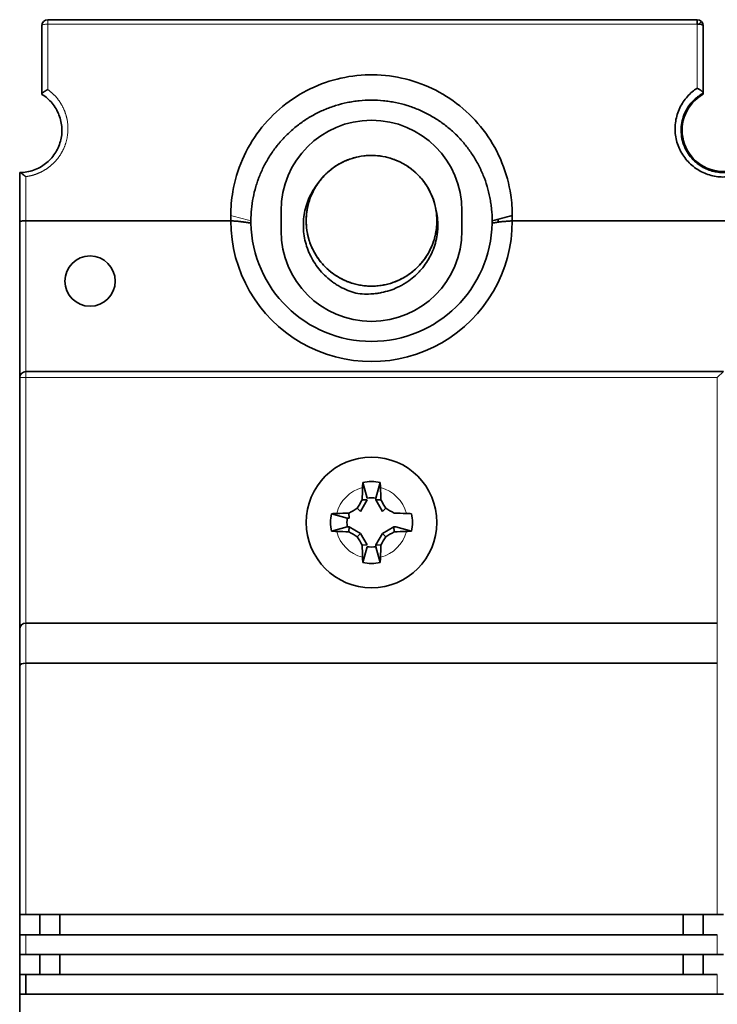
# Model space of a CAD drawing. Units: millimetres. Extents: x 65 to 810, y 59 to 572.
# Drawn here: x 249 to 283, y 338 to 387 of the extents above; entities that cross this region are included whole.
import ezdxf

# ---------------------------------------------------------------- set-up
doc = ezdxf.new("R2010")
doc.units = ezdxf.units.MM
doc.layers.add('1', color=7, linetype='Continuous', true_color=0xffffff)

msp = doc.modelspace()

# ---------------------------------------------------------------- linework, layer by layer
at = {"layer": '1', "color": 18, "linetype": 'Continuous', "lineweight": 35}
for p, q in [((282.46, 387.372), (250.16, 387.372)), ((282.46, 387.149), (282.46, 387.372)), ((282.535, 387.147), (282.672, 387.284)), ((249.86, 387.072), (249.86, 383.669)), ((249.86, 383.669), (249.86, 383.66)), ((282.76, 383.724), (282.76, 383.718)), ((282.76, 383.718), (282.76, 383.719)), ((282.76, 383.718), (282.76, 383.661)), ((248.76, 379.772), (248.76, 377.332)), ((261.76, 377.872), (261.76, 376.872)), ((261.76, 377.872), (261.76, 376.872)), ((270.76, 376.872), (270.76, 377.872)), ((270.76, 376.872), (270.76, 377.872)), ((248.76, 377.332), (248.76, 369.571)), ((259.263, 377.372), (249.06, 377.372)), ((272.26, 377.372), (272.26, 377.373)), ((272.56, 377.372), (272.56, 377.449)), ((294.264, 377.372), (273.256, 377.372)), ((249.06, 369.872), (283.76, 369.872)), ((249.06, 369.872), (283.76, 369.872)), ((283.76, 369.872), (283.46, 369.572)), ((283.76, 369.872), (283.46, 369.572)), ((248.76, 357.072), (248.76, 369.572)), ((248.76, 357.072), (248.76, 369.572)), ((265.826, 364.361), (266.042, 363.576)), ((265.826, 364.361), (266.042, 363.576)), ((266.477, 363.576), (266.694, 364.361)), ((266.694, 364.361), (266.477, 363.576)), ((265.713, 362.919), (266.042, 363.489)), ((266.042, 363.489), (265.796, 363.495)), ((266.477, 363.576), (266.477, 363.489)), ((266.723, 363.495), (266.477, 363.489)), ((266.477, 363.489), (266.723, 363.495)), ((266.477, 363.489), (266.806, 362.919)), ((265.055, 362.589), (264.27, 362.806)), ((264.27, 362.806), (265.055, 362.589)), ((265.142, 362.589), (265.136, 362.835)), ((265.551, 363.08), (265.713, 362.919)), ((266.806, 362.919), (266.968, 363.08)), ((265.055, 362.589), (265.142, 362.589)), ((264.27, 361.938), (265.055, 362.154)), ((265.055, 362.154), (264.27, 361.938)), ((265.142, 362.154), (265.055, 362.154)), ((265.136, 361.908), (265.142, 362.154)), ((265.713, 361.825), (265.142, 362.154)), ((265.713, 361.825), (265.551, 361.663)), ((265.551, 361.663), (265.713, 361.825)), ((266.042, 361.254), (265.713, 361.825)), ((266.042, 361.254), (265.713, 361.825)), ((266.806, 361.825), (266.477, 361.254)), ((267.377, 362.154), (266.806, 361.825)), ((266.968, 361.663), (266.806, 361.825)), ((266.806, 361.825), (266.968, 361.663)), ((267.377, 362.154), (267.383, 361.908)), ((267.464, 362.154), (267.377, 362.154)), ((267.383, 361.908), (267.377, 362.154)), ((268.249, 361.938), (267.464, 362.154)), ((265.796, 361.248), (266.042, 361.254)), ((265.796, 361.248), (266.042, 361.254)), ((266.042, 361.167), (265.826, 360.382)), ((266.042, 361.167), (265.826, 360.382)), ((266.477, 361.254), (266.477, 361.167)), ((266.723, 361.248), (266.477, 361.254)), ((266.694, 360.382), (266.477, 361.167)), ((266.694, 360.382), (266.477, 361.167)), ((248.76, 355.247), (248.76, 357.072)), ((248.76, 355.247), (248.76, 357.072)), ((283.46, 357.372), (249.06, 357.372)), ((283.46, 357.372), (249.06, 357.372)), ((248.76, 342.872), (248.76, 355.247)), ((248.76, 342.872), (248.76, 355.247)), ((283.46, 355.372), (249.06, 355.372)), ((283.46, 355.372), (249.06, 355.372)), ((248.76, 341.872), (248.76, 342.872)), ((248.76, 342.872), (249.06, 342.872)), ((248.76, 341.872), (248.76, 342.872)), ((248.76, 342.872), (249.06, 342.872)), ((249.06, 342.872), (283.46, 342.872)), ((249.06, 342.872), (283.46, 342.872)), ((249.76, 341.872), (249.76, 342.872)), ((249.76, 341.872), (249.76, 342.872)), ((250.76, 341.871), (250.76, 342.871)), ((250.76, 341.871), (250.76, 342.871)), ((281.76, 342.871), (281.76, 341.871)), ((281.76, 342.871), (281.76, 341.871)), ((282.76, 342.872), (282.76, 341.872)), ((283.76, 342.872), (283.46, 342.872)), ((283.76, 342.872), (283.46, 342.872)), ((248.76, 341.872), (249.06, 341.872)), ((248.76, 340.892), (248.76, 341.872)), ((248.76, 341.872), (249.06, 341.872)), ((248.76, 340.892), (248.76, 341.872)), ((283.46, 341.872), (249.06, 341.872)), ((283.46, 341.872), (249.06, 341.872)), ((248.76, 339.892), (248.76, 340.892)), ((248.76, 340.892), (249.06, 340.892)), ((248.76, 339.892), (248.76, 340.892)), ((248.76, 340.892), (249.06, 340.892)), ((249.06, 340.892), (283.46, 340.892)), ((249.06, 340.892), (283.46, 340.892)), ((249.76, 339.892), (249.76, 340.892)), ((249.76, 339.892), (249.76, 340.892)), ((250.76, 339.891), (250.76, 340.891)), ((250.76, 339.891), (250.76, 340.891)), ((281.76, 340.891), (281.76, 339.891)), ((281.76, 340.891), (281.76, 339.891)), ((282.76, 340.892), (282.76, 339.892)), ((283.76, 340.892), (283.46, 340.892)), ((283.76, 340.892), (283.46, 340.892)), ((248.76, 338.912), (248.76, 339.892)), ((248.76, 339.892), (249.06, 339.892)), ((248.76, 338.912), (248.76, 339.892)), ((283.46, 339.892), (249.06, 339.892)), ((249.06, 339.892), (249.06, 338.912)), ((283.46, 339.892), (249.06, 339.892)), ((248.76, 337.912), (248.76, 338.912)), ((248.76, 337.912), (248.76, 338.912)), ((248.76, 338.912), (249.06, 338.912)), ((249.06, 338.912), (283.46, 338.912)), ((249.06, 338.912), (283.46, 338.912)), ((283.76, 338.912), (283.46, 338.912)), ((283.76, 338.912), (283.46, 338.912))]:
    msp.add_line(p, q, dxfattribs=at)
at = {"layer": '1', "color": 8, "linetype": 'Continuous', "lineweight": 18}
for p, q in [((250.16, 387.372), (250.16, 387.149)), ((250.16, 387.149), (250.16, 383.899)), ((282.46, 387.149), (250.16, 387.149)), ((282.46, 383.967), (282.46, 387.149)), ((249.06, 379.568), (249.06, 377.372)), ((249.06, 377.372), (249.06, 369.872)), ((249.06, 369.872), (249.06, 369.572)), ((249.06, 369.872), (249.06, 369.572)), ((249.06, 369.572), (248.76, 369.572)), ((249.06, 369.572), (248.76, 369.572)), ((249.06, 369.572), (283.46, 369.572)), ((249.06, 357.372), (249.06, 369.572)), ((249.06, 369.572), (283.46, 369.572)), ((249.06, 357.372), (249.06, 369.572)), ((283.46, 369.572), (283.46, 357.372)), ((283.46, 369.572), (283.46, 357.372)), ((249.06, 355.372), (249.06, 357.372)), ((249.06, 355.372), (249.06, 357.372)), ((283.46, 357.372), (283.46, 355.372)), ((283.46, 357.372), (283.46, 355.372)), ((249.06, 342.872), (249.06, 355.372)), ((249.06, 342.872), (249.06, 355.372)), ((283.46, 355.372), (283.46, 342.872)), ((283.46, 355.372), (283.46, 342.872)), ((249.06, 340.892), (249.06, 341.872)), ((249.06, 340.892), (249.06, 341.872)), ((283.46, 341.872), (283.46, 340.892)), ((283.46, 341.872), (283.46, 340.892)), ((249.06, 338.912), (249.06, 339.892)), ((283.46, 339.892), (283.46, 338.912)), ((283.46, 339.892), (283.46, 338.912))]:
    msp.add_line(p, q, dxfattribs=at)
at = {"layer": '1', "color": 18, "linetype": 'Continuous', "lineweight": 35}
for centre, radius in [((252.26, 374.372), 1.25), ((266.26, 362.372), 3.25), ((266.26, 362.372), 3.25)]:
    msp.add_circle(centre, radius, dxfattribs=at)
for centre, radius, start, end in [((250.16, 387.072), 0.3, 90, 180), ((282.46, 387.072), 0.3, 0, 90), ((283.76, 381.872), 2.05, 119.1964, 60.8036), ((266.26, 377.872), 4.5, 0, 180), ((266.26, 377.872), 4.5, 0, 180), ((266.26, 377.372), 3.25, 10.2609, 145.2888), ((266.26, 377.372), 3.25, 10.2609, 145.2888), ((248.76, 381.872), 2.1, 270, 271.0319), ((266.26, 377.372), 7, 179.9974, 0.0026), ((266.26, 377.372), 6, 180, 181.0772), ((266.26, 377.372), 6, 181.0768, 358.9231), ((266.26, 377.372), 6, 358.9369, 0), ((266.26, 377.372), 6.3, 359.3813, 0), ((266.26, 376.872), 4.5, 180, 0), ((266.26, 376.872), 4.5, 180, 0), ((249.06, 369.572), 0.3, 90, 180), ((249.06, 369.572), 0.3, 90, 180), ((249.06, 357.072), 0.3, 90, 180), ((249.06, 357.072), 0.3, 90, 180)]:
    msp.add_arc(centre, radius, start, end, dxfattribs=at)
at = {"layer": '1', "color": 8, "linetype": 'Continuous', "lineweight": 18}
for start, end in [(104.419, 165.581), (104.419, 165.581), (14.419, 75.581), (14.419, 75.581), (194.419, 255.581), (194.419, 255.581), (284.419, 345.581), (284.419, 345.581)]:
    msp.add_arc((266.26, 362.372), 1.789, start, end, dxfattribs=at)
msp.add_ellipse((250.16, 387.072), major_axis=(0.3, 0), ratio=0.258819, start_param=1.570796, end_param=3.141593, dxfattribs=at)
at = {"layer": '1', "color": 18, "linetype": 'Continuous', "lineweight": 35}
for centre, major_axis, ratio, start_param, end_param in [((282.46, 387.072), (0.3, 0), 0.258819, 0, 1.570796), ((249.06, 377.332), (-0.3, 0), 0.1316, 4.712345, 6.283185), ((266.111, 363.373), (0, -2.529), 0.122615, 4.311173, 4.419306), ((266.111, 363.373), (0, -2.529), 0.122615, 4.311173, 4.419306), ((266.518, 362.372), (0, -5.994), 0.122647, 4.419178, 4.523793), ((266.518, 362.372), (0, -5.994), 0.122647, 4.419178, 4.523793), ((266.001, 362.372), (0, 5.994), 0.122647, 4.900985, 5.0056), ((266.001, 362.372), (0, 5.994), 0.122647, 4.900985, 5.0056), ((265.981, 362.532), (-2.996, -5.189), 0.107968, 4.588331, 4.669086), ((265.981, 362.532), (-2.996, -5.189), 0.107968, 4.588331, 4.669086), ((266.538, 362.532), (-2.996, 5.189), 0.107968, 4.755691, 4.836447), ((266.538, 362.532), (-2.996, 5.189), 0.107968, 4.755691, 4.836447), ((266.26, 362.113), (-5.994, 0), 0.122647, 4.900985, 5.0056), ((266.26, 362.113), (-5.994, 0), 0.122647, 4.900985, 5.0056), ((266.099, 362.65), (-5.189, -2.996), 0.107968, 4.755691, 4.836447), ((266.099, 362.65), (-5.189, -2.996), 0.107968, 4.755691, 4.836447), ((266.42, 362.65), (-5.189, 2.996), 0.107968, 4.588331, 4.669086), ((266.42, 362.65), (-5.189, 2.996), 0.107968, 4.588331, 4.669086), ((266.26, 362.113), (-5.994, 0), 0.122647, 4.419178, 4.523793), ((266.26, 362.113), (-5.994, 0), 0.122647, 4.419178, 4.523793), ((266.26, 362.63), (5.994, 0), 0.122647, 4.419178, 4.523793), ((266.26, 362.63), (5.994, 0), 0.122647, 4.419178, 4.523793), ((266.099, 362.093), (5.189, -2.996), 0.107968, 4.588331, 4.669086), ((266.099, 362.093), (5.189, -2.996), 0.107968, 4.588331, 4.669086), ((266.42, 362.093), (5.189, 2.996), 0.107968, 4.755691, 4.836447), ((266.42, 362.093), (5.189, 2.996), 0.107968, 4.755691, 4.836447), ((266.26, 362.63), (5.994, 0), 0.122647, 4.900985, 5.0056), ((266.26, 362.63), (5.994, 0), 0.122647, 4.900985, 5.0056), ((265.981, 362.211), (2.996, -5.189), 0.107968, 4.755691, 4.836447), ((265.981, 362.211), (2.996, -5.189), 0.107968, 4.755691, 4.836447), ((266.538, 362.211), (2.996, 5.189), 0.107968, 4.588331, 4.669086), ((266.538, 362.211), (2.996, 5.189), 0.107968, 4.588331, 4.669086), ((266.518, 362.372), (0, -5.994), 0.122647, 4.900985, 5.0056), ((266.518, 362.372), (0, -5.994), 0.122647, 4.900985, 5.0056), ((266.001, 362.372), (0, 5.994), 0.122647, 4.419178, 4.523793), ((266.001, 362.372), (0, 5.994), 0.122647, 4.419178, 4.523793), ((266.111, 361.37), (0, -2.529), 0.122615, 5.005472, 5.113605), ((266.111, 361.37), (0, -2.529), 0.122615, 5.005472, 5.113605), ((249.06, 355.247), (-0.3, 0), 0.414214, 4.712389, 6.283185), ((249.06, 355.247), (-0.3, 0), 0.414214, 4.712389, 6.283185)]:
    msp.add_ellipse(centre, major_axis=major_axis, ratio=ratio, start_param=start_param, end_param=end_param, dxfattribs=at)
for points in [[(282.76, 383.724), (282.76, 384.84), (282.76, 385.956), (282.76, 387.072)], [(282.46, 383.967), (282.282, 383.853), (281.961, 383.584), (281.565, 383.004), (281.356, 382.331), (281.347, 381.621), (281.544, 380.943), (281.922, 380.355), (282.444, 379.904), (283.063, 379.619), (283.733, 379.518), (284.404, 379.605), (285.03, 379.875), (285.561, 380.314), (285.952, 380.893), (286.163, 381.566), (286.172, 382.274), (285.977, 382.953), (285.596, 383.545), (285.255, 383.841), (285.06, 383.967)], [(248.77, 379.772), (248.763, 379.772), (248.76, 379.772), (248.76, 379.772)], [(272.26, 377.371), (272.594, 377.458), (272.927, 377.544), (273.26, 377.63)], [(266.694, 364.361), (266.698, 364.277), (266.702, 364.192), (266.705, 364.104)], [(266.694, 364.361), (266.698, 364.277), (266.702, 364.192), (266.705, 364.104)], [(266.042, 363.576), (266.186, 363.602), (266.334, 363.602), (266.477, 363.576)], [(266.042, 363.576), (266.186, 363.602), (266.334, 363.602), (266.477, 363.576)], [(264.27, 362.806), (264.354, 362.81), (264.44, 362.814), (264.527, 362.817)], [(264.27, 362.806), (264.354, 362.81), (264.44, 362.814), (264.527, 362.817)], [(267.992, 362.817), (268.079, 362.814), (268.165, 362.81), (268.249, 362.806)], [(267.992, 362.817), (268.079, 362.814), (268.165, 362.81), (268.249, 362.806)], [(268.249, 362.806), (268.28, 362.663), (268.296, 362.517), (268.296, 362.372)], [(268.249, 362.806), (268.28, 362.663), (268.296, 362.517), (268.296, 362.372)], [(265.055, 362.154), (265.029, 362.298), (265.029, 362.446), (265.055, 362.589)], [(268.296, 362.372), (268.296, 362.226), (268.28, 362.08), (268.249, 361.938)], [(268.296, 362.372), (268.296, 362.226), (268.28, 362.08), (268.249, 361.938)], [(264.527, 361.926), (264.44, 361.929), (264.354, 361.933), (264.27, 361.938)], [(264.527, 361.926), (264.44, 361.929), (264.354, 361.933), (264.27, 361.938)], [(268.249, 361.938), (268.165, 361.933), (268.079, 361.929), (267.992, 361.926)], [(268.249, 361.938), (268.165, 361.933), (268.079, 361.929), (267.992, 361.926)], [(266.477, 361.167), (266.334, 361.141), (266.186, 361.141), (266.042, 361.167)], [(266.477, 361.167), (266.334, 361.141), (266.186, 361.141), (266.042, 361.167)], [(266.705, 360.639), (266.702, 360.552), (266.698, 360.466), (266.694, 360.382)], [(266.705, 360.639), (266.702, 360.552), (266.698, 360.466), (266.694, 360.382)]]:
    msp.add_open_spline(points, degree=3, dxfattribs=at)
for points, knots in [([(259.258, 377.63), (259.258, 378.024), (259.339, 378.966), (259.772, 380.436), (260.63, 381.904), (261.803, 383.113), (263.192, 383.992), (264.725, 384.524), (266.343, 384.693), (267.957, 384.486), (269.478, 383.917), (270.847, 383.004), (271.992, 381.766), (272.814, 380.276), (273.195, 378.853), (273.261, 377.968), (273.261, 377.63)], [0, 0, 0, 0, 0.055211, 0.130021, 0.204831, 0.279641, 0.354451, 0.429262, 0.504072, 0.578882, 0.653692, 0.728502, 0.803312, 0.878123, 0.952933, 1, 1, 1, 1]), ([(249.86, 383.669), (249.86, 383.67), (249.86, 383.671), (249.86, 383.673), (249.86, 383.676), (249.861, 383.678), (249.862, 383.681), (249.863, 383.683), (249.865, 383.686), (249.866, 383.689), (249.868, 383.692), (249.87, 383.695), (249.873, 383.699), (249.875, 383.702), (249.878, 383.706), (249.881, 383.709), (249.884, 383.713), (249.887, 383.717), (249.891, 383.721), (249.895, 383.725), (249.899, 383.729), (249.904, 383.733), (249.908, 383.737), (249.913, 383.742), (249.918, 383.746), (249.924, 383.751), (249.929, 383.755), (249.935, 383.76), (249.941, 383.765), (249.947, 383.77), (249.958, 383.778), (249.974, 383.79), (249.996, 383.805), (250.022, 383.822), (250.042, 383.835), (250.056, 383.843), (250.063, 383.847), (250.072, 383.852), (250.083, 383.858), (250.095, 383.865), (250.108, 383.873), (250.124, 383.881), (250.141, 383.89), (250.153, 383.896), (250.16, 383.899)], [0, 0, 0, 0, 0.015606, 0.031302, 0.047093, 0.062982, 0.078972, 0.095067, 0.11127, 0.127585, 0.144015, 0.160563, 0.177232, 0.194025, 0.210946, 0.227997, 0.24518, 0.2625, 0.279958, 0.297557, 0.3153, 0.333189, 0.351227, 0.369417, 0.38776, 0.406258, 0.424915, 0.443732, 0.462711, 0.481855, 0.501165, 0.556759, 0.616906, 0.681634, 0.750962, 0.764095, 0.780863, 0.801265, 0.825302, 0.852973, 0.884279, 0.919219, 0.957792, 1, 1, 1, 1]), ([(282.76, 383.727), (282.76, 383.728), (282.76, 383.729), (282.759, 383.731), (282.759, 383.734), (282.758, 383.736), (282.757, 383.739), (282.756, 383.742), (282.754, 383.745), (282.752, 383.748), (282.75, 383.751), (282.748, 383.755), (282.746, 383.758), (282.743, 383.762), (282.74, 383.766), (282.737, 383.77), (282.733, 383.774), (282.728, 383.779), (282.721, 383.787), (282.71, 383.797), (282.698, 383.809), (282.684, 383.821), (282.668, 383.834), (282.654, 383.845), (282.639, 383.856), (282.62, 383.87), (282.587, 383.893), (282.553, 383.914), (282.524, 383.931), (282.507, 383.941), (282.49, 383.951), (282.474, 383.959), (282.464, 383.964), (282.46, 383.967)], [0, 0, 0, 0, 0.016054, 0.032232, 0.048534, 0.064957, 0.081502, 0.098166, 0.114949, 0.131848, 0.14886, 0.165985, 0.183219, 0.20056, 0.218005, 0.235552, 0.253197, 0.270939, 0.310194, 0.351872, 0.395953, 0.442391, 0.49112, 0.542046, 0.561942, 0.61434, 0.698301, 0.811648, 0.854802, 0.895156, 0.932765, 0.96769, 1, 1, 1, 1]), ([(249.86, 383.66), (249.957, 383.6), (250.05, 383.533), (250.222, 383.383), (250.301, 383.302), (250.446, 383.128), (250.511, 383.036), (250.625, 382.842), (250.723, 382.64), (250.788, 382.425), (250.836, 382.207), (250.865, 381.986), (250.86, 381.762), (250.836, 381.541), (250.795, 381.321), (250.72, 381.11), (250.627, 380.905), (250.573, 380.807), (250.449, 380.619), (250.379, 380.53), (250.225, 380.363), (250.141, 380.286), (249.961, 380.146), (249.865, 380.083), (249.664, 379.973), (249.559, 379.926), (249.341, 379.851), (249.229, 379.821), (249.001, 379.782), (248.886, 379.772), (248.77, 379.772)], [0, 0, 0, 0, 0.0625, 0.0625, 0.125, 0.125, 0.1875, 0.1875, 0.25, 0.3125, 0.3125, 0.375, 0.4375, 0.4375, 0.5, 0.5625, 0.5625, 0.625, 0.625, 0.6875, 0.6875, 0.75, 0.75, 0.8125, 0.8125, 0.875, 0.875, 0.9375, 0.9375, 1, 1, 1, 1]), ([(260.26, 377.371), (260.26, 377.565), (260.269, 377.757), (260.306, 378.138), (260.333, 378.327), (260.406, 378.703), (260.451, 378.889), (260.533, 379.166), (260.563, 379.258), (260.611, 379.395), (260.628, 379.441), (260.662, 379.532), (260.679, 379.577), (260.77, 379.802), (260.851, 379.977), (261.03, 380.319), (261.127, 380.485), (261.338, 380.809), (261.452, 380.967), (261.605, 381.159), (261.637, 381.196), (261.7, 381.272), (261.732, 381.309), (261.83, 381.42), (261.897, 381.492), (262.103, 381.703), (262.246, 381.836), (262.546, 382.088), (262.702, 382.207), (262.946, 382.375), (263.029, 382.429), (263.156, 382.507), (263.199, 382.533), (263.286, 382.583), (263.329, 382.608), (263.549, 382.728), (263.728, 382.815), (264.094, 382.971), (264.281, 383.039), (264.661, 383.158), (264.855, 383.208), (265.102, 383.259), (265.151, 383.269), (265.251, 383.286), (265.301, 383.295), (265.451, 383.318), (265.551, 383.33), (265.851, 383.361), (266.051, 383.371), (266.451, 383.372), (266.651, 383.362), (266.951, 383.332), (267.052, 383.32), (267.202, 383.297), (267.252, 383.289), (267.352, 383.272), (267.401, 383.262), (267.648, 383.212), (267.842, 383.163), (268.223, 383.045), (268.41, 382.977), (268.686, 382.86), (268.777, 382.819), (268.912, 382.754), (268.957, 382.731), (269.046, 382.685), (269.091, 382.662), (269.31, 382.542), (269.479, 382.438), (269.805, 382.216), (269.962, 382.097), (270.264, 381.844), (270.409, 381.71), (270.582, 381.534), (270.616, 381.498), (270.683, 381.426), (270.782, 381.316), (270.877, 381.204), (271.06, 380.976), (271.174, 380.819), (271.386, 380.495), (271.485, 380.327), (271.597, 380.112), (271.619, 380.069), (271.663, 379.981), (271.684, 379.937), (271.745, 379.804), (271.784, 379.715), (271.893, 379.447), (271.956, 379.265), (272.065, 378.898), (272.111, 378.712), (272.166, 378.429), (272.183, 378.334), (272.204, 378.191), (272.21, 378.143), (272.222, 378.047), (272.227, 377.999), (272.25, 377.758), (272.26, 377.565), (272.26, 377.371)], [0, 0, 0, 0, 0.03125, 0.03125, 0.0625, 0.0625, 0.09375, 0.09375, 0.109375, 0.109375, 0.117188, 0.117188, 0.125, 0.125, 0.15625, 0.15625, 0.1875, 0.1875, 0.21875, 0.21875, 0.226562, 0.226562, 0.234375, 0.234375, 0.25, 0.25, 0.28125, 0.28125, 0.3125, 0.3125, 0.328125, 0.328125, 0.335938, 0.335938, 0.34375, 0.34375, 0.375, 0.375, 0.40625, 0.40625, 0.4375, 0.4375, 0.445312, 0.445312, 0.453125, 0.453125, 0.46875, 0.46875, 0.5, 0.5, 0.53125, 0.53125, 0.546875, 0.546875, 0.554687, 0.554687, 0.5625, 0.5625, 0.59375, 0.59375, 0.625, 0.625, 0.640625, 0.640625, 0.648437, 0.648437, 0.65625, 0.65625, 0.6875, 0.6875, 0.71875, 0.71875, 0.75, 0.75, 0.757812, 0.757812, 0.765625, 0.78125, 0.78125, 0.8125, 0.8125, 0.84375, 0.84375, 0.851562, 0.851562, 0.859375, 0.859375, 0.875, 0.875, 0.90625, 0.90625, 0.9375, 0.9375, 0.953125, 0.953125, 0.960937, 0.960937, 0.96875, 0.96875, 1, 1, 1, 1]), ([(282.76, 383.718), (282.685, 383.678), (282.609, 383.631), (282.458, 383.522), (282.383, 383.461), (282.236, 383.32), (282.164, 383.242), (282.03, 383.067), (281.967, 382.971), (281.855, 382.763), (281.805, 382.651), (281.727, 382.413), (281.697, 382.287), (281.661, 382.027), (281.655, 381.893), (281.67, 381.623), (281.69, 381.488), (281.757, 381.224), (281.804, 381.095), (281.919, 380.851), (281.988, 380.736), (282.143, 380.524), (282.229, 380.428), (282.412, 380.256), (282.509, 380.18), (282.707, 380.051), (282.808, 379.996), (283.009, 379.907), (283.11, 379.872), (283.257, 379.832), (283.305, 379.821), (283.4, 379.802), (283.447, 379.794), (283.54, 379.783), (283.585, 379.778), (283.652, 379.774), (283.674, 379.773), (283.717, 379.772), (283.738, 379.772), (283.781, 379.772), (283.802, 379.772), (283.846, 379.773), (283.868, 379.774), (283.934, 379.778), (283.979, 379.783), (284.072, 379.794), (284.119, 379.802), (284.214, 379.821), (284.263, 379.832), (284.41, 379.872), (284.51, 379.907), (284.711, 379.996), (284.812, 380.051), (285.01, 380.18), (285.107, 380.256), (285.29, 380.428), (285.376, 380.524), (285.531, 380.736), (285.6, 380.851), (285.715, 381.095), (285.762, 381.224), (285.829, 381.488), (285.849, 381.623), (285.864, 381.893), (285.858, 382.027), (285.822, 382.287), (285.793, 382.413), (285.714, 382.651), (285.665, 382.763), (285.552, 382.971), (285.489, 383.067), (285.355, 383.242), (285.283, 383.32), (285.136, 383.461), (285.061, 383.522), (284.91, 383.631), (284.834, 383.678), (284.76, 383.718)], [0, 0, 0, 0, 0.03125, 0.03125, 0.0625, 0.0625, 0.09375, 0.09375, 0.125, 0.125, 0.15625, 0.15625, 0.1875, 0.1875, 0.21875, 0.21875, 0.25, 0.25, 0.28125, 0.28125, 0.3125, 0.3125, 0.34375, 0.34375, 0.375, 0.375, 0.40625, 0.40625, 0.4375, 0.4375, 0.453125, 0.453125, 0.46875, 0.46875, 0.484375, 0.484375, 0.492188, 0.492188, 0.5, 0.5, 0.507812, 0.507812, 0.515625, 0.515625, 0.53125, 0.53125, 0.546875, 0.546875, 0.5625, 0.5625, 0.59375, 0.59375, 0.625, 0.625, 0.65625, 0.65625, 0.6875, 0.6875, 0.71875, 0.71875, 0.75, 0.75, 0.78125, 0.78125, 0.8125, 0.8125, 0.84375, 0.84375, 0.875, 0.875, 0.90625, 0.90625, 0.9375, 0.9375, 0.96875, 0.96875, 1, 1, 1, 1]), ([(263.586, 379.219), (263.535, 379.146), (263.488, 379.071), (263.399, 378.917), (263.358, 378.838), (263.244, 378.597), (263.182, 378.43), (263.12, 378.214), (263.109, 378.17), (263.088, 378.083), (263.079, 378.04), (263.053, 377.909), (263.04, 377.821), (263.01, 377.556), (263.005, 377.378), (263.015, 377.176), (263.017, 377.154), (263.02, 377.109), (263.026, 377.042), (263.034, 376.975), (263.052, 376.843), (263.067, 376.755), (263.125, 376.495), (263.177, 376.325), (263.261, 376.117), (263.279, 376.076), (263.316, 375.994), (263.335, 375.953), (263.395, 375.834), (263.438, 375.756), (263.577, 375.528), (263.681, 375.385), (263.813, 375.232), (263.828, 375.215), (263.858, 375.182), (263.873, 375.165), (263.919, 375.116), (263.951, 375.084), (264.046, 374.99), (264.112, 374.93), (264.317, 374.76), (264.463, 374.658), (264.636, 374.556), (264.656, 374.545), (264.695, 374.523), (264.715, 374.512), (264.774, 374.48), (264.815, 374.46), (264.935, 374.402), (265.017, 374.367), (265.266, 374.272), (265.437, 374.222), (265.656, 374.178), (265.7, 374.17), (265.789, 374.156), (265.834, 374.149), (265.967, 374.134), (266.056, 374.127), (266.322, 374.117), (266.5, 374.126), (266.721, 374.154), (266.765, 374.161), (266.832, 374.172), (266.854, 374.176), (266.898, 374.185), (267.008, 374.207), (267.116, 374.235), (267.371, 374.312), (267.537, 374.378), (267.737, 374.476), (267.776, 374.497), (267.855, 374.54), (267.894, 374.562), (268.01, 374.632), (268.084, 374.681), (268.301, 374.836), (268.436, 374.952), (268.594, 375.11), (268.64, 375.158), (268.685, 375.208), (268.715, 375.242), (268.729, 375.259), (268.802, 375.345), (268.856, 375.415), (269.011, 375.633), (269.102, 375.786), (269.2, 375.986), (269.218, 376.026), (269.254, 376.108), (269.272, 376.15), (269.321, 376.276), (269.35, 376.36), (269.426, 376.616), (269.462, 376.79), (269.495, 377.055), (269.503, 377.144), (269.509, 377.279), (269.51, 377.324), (269.51, 377.414), (269.509, 377.458), (269.5, 377.681), (269.478, 377.857), (269.424, 378.119), (269.402, 378.205), (269.37, 378.313), (269.364, 378.335), (269.35, 378.377), (269.329, 378.441), (269.306, 378.504), (269.226, 378.712), (269.148, 378.872), (269.012, 379.102), (268.964, 379.177), (268.886, 379.287), (268.859, 379.323), (268.804, 379.394), (268.776, 379.429), (268.632, 379.6), (268.507, 379.726), (268.305, 379.899), (268.235, 379.954), (268.144, 380.02), (268.125, 380.033), (268.088, 380.058), (268.07, 380.071), (268.014, 380.108), (267.976, 380.132), (267.784, 380.247), (267.625, 380.326), (267.377, 380.425), (267.293, 380.454), (267.165, 380.493), (267.122, 380.506), (267.035, 380.528), (266.991, 380.539), (266.772, 380.586), (266.596, 380.609), (266.33, 380.622), (266.241, 380.623), (266.107, 380.618), (266.062, 380.616), (265.972, 380.609), (265.928, 380.605), (265.705, 380.579), (265.531, 380.544), (265.275, 380.47), (265.191, 380.442), (265.065, 380.395), (265.024, 380.378), (264.962, 380.351), (264.941, 380.342), (264.9, 380.324), (264.88, 380.314), (264.698, 380.227), (264.544, 380.138), (264.326, 379.985), (264.255, 379.931), (264.152, 379.846), (264.118, 379.817), (264.051, 379.757), (264.019, 379.726), (263.858, 379.569), (263.742, 379.434), (263.584, 379.219), (263.535, 379.146), (263.465, 379.031), (263.431, 378.974), (263.399, 378.914), (263.378, 378.875), (263.368, 378.855), (263.277, 378.674), (263.21, 378.509), (263.131, 378.255), (263.108, 378.169), (263.078, 378.039), (263.07, 377.995), (263.054, 377.907), (263.047, 377.862), (263.016, 377.64), (263.006, 377.462), (263.016, 377.107), (263.035, 376.93), (263.078, 376.709), (263.087, 376.665), (263.108, 376.578), (263.119, 376.535), (263.155, 376.406), (263.183, 376.321), (263.276, 376.072), (263.351, 375.911), (263.452, 375.735), (263.463, 375.716), (263.486, 375.677), (263.521, 375.62), (263.558, 375.564), (263.634, 375.454), (263.688, 375.383), (263.856, 375.177), (263.98, 375.048), (264.148, 374.9), (264.183, 374.871), (264.253, 374.815), (264.288, 374.788), (264.396, 374.708), (264.469, 374.658), (264.695, 374.517), (264.854, 374.436), (265.04, 374.359), (265.061, 374.351), (265.103, 374.334), (265.124, 374.326), (265.187, 374.303), (265.229, 374.289), (265.357, 374.248), (265.443, 374.225), (265.703, 374.165), (265.879, 374.139), (266.102, 374.125), (266.147, 374.123), (266.237, 374.121), (266.282, 374.121), (266.416, 374.124), (266.505, 374.13), (266.77, 374.157), (266.944, 374.19), (267.16, 374.249), (267.203, 374.261), (267.289, 374.289), (267.331, 374.303), (267.458, 374.349), (267.54, 374.383), (267.782, 374.495), (267.937, 374.582), (268.122, 374.708), (268.158, 374.733), (268.212, 374.774), (268.23, 374.787), (268.266, 374.815), (268.354, 374.884), (268.438, 374.958), (268.631, 375.142), (268.749, 375.274), (268.883, 375.453), (268.909, 375.489), (268.96, 375.563), (268.985, 375.601), (269.057, 375.714), (269.101, 375.792), (269.224, 376.029), (269.293, 376.192), (269.363, 376.404), (269.376, 376.447), (269.394, 376.512), (269.4, 376.533), (269.411, 376.577), (269.416, 376.599), (269.442, 376.708), (269.459, 376.796), (269.499, 377.06), (269.512, 377.237), (269.509, 377.46), (269.507, 377.504), (269.502, 377.594), (269.499, 377.638), (269.486, 377.773), (269.474, 377.862), (269.458, 377.951)], [0, 0, 0, 0, 0.007983, 0.007983, 0.016048, 0.016048, 0.032179, 0.032179, 0.036211, 0.036211, 0.040244, 0.040244, 0.048309, 0.048309, 0.06444, 0.06444, 0.066456, 0.066456, 0.068472, 0.072505, 0.072505, 0.08057, 0.08057, 0.0967, 0.0967, 0.100733, 0.100733, 0.104765, 0.104765, 0.112831, 0.112831, 0.128961, 0.128961, 0.130977, 0.130977, 0.132994, 0.132994, 0.137026, 0.137026, 0.145091, 0.145091, 0.161222, 0.161222, 0.163238, 0.163238, 0.165254, 0.165254, 0.169287, 0.169287, 0.177352, 0.177352, 0.193482, 0.193482, 0.197515, 0.197515, 0.201548, 0.201548, 0.209613, 0.209613, 0.225743, 0.225743, 0.229776, 0.229776, 0.231792, 0.231792, 0.233808, 0.241873, 0.241873, 0.258004, 0.258004, 0.262036, 0.262036, 0.266069, 0.266069, 0.274134, 0.274134, 0.290264, 0.290264, 0.294297, 0.296313, 0.296313, 0.29833, 0.29833, 0.306395, 0.306395, 0.322525, 0.322525, 0.326558, 0.326558, 0.33059, 0.33059, 0.338656, 0.338656, 0.354786, 0.354786, 0.362851, 0.362851, 0.366884, 0.366884, 0.370916, 0.370916, 0.387047, 0.387047, 0.395112, 0.395112, 0.397128, 0.397128, 0.399144, 0.403177, 0.403177, 0.419307, 0.419307, 0.427372, 0.427372, 0.431405, 0.431405, 0.435438, 0.435438, 0.451568, 0.451568, 0.459633, 0.459633, 0.461649, 0.461649, 0.463666, 0.463666, 0.467698, 0.467698, 0.483829, 0.483829, 0.491894, 0.491894, 0.495926, 0.495926, 0.499959, 0.499959, 0.516089, 0.516089, 0.524155, 0.524155, 0.528187, 0.528187, 0.53222, 0.53222, 0.54835, 0.54835, 0.556415, 0.556415, 0.560448, 0.560448, 0.562464, 0.562464, 0.56448, 0.56448, 0.580611, 0.580611, 0.588676, 0.588676, 0.592709, 0.592709, 0.596741, 0.596741, 0.612872, 0.612872, 0.620937, 0.620937, 0.624969, 0.626986, 0.626986, 0.629002, 0.629002, 0.645132, 0.645132, 0.653197, 0.653197, 0.65723, 0.65723, 0.661263, 0.661263, 0.677393, 0.677393, 0.693523, 0.693523, 0.697556, 0.697556, 0.701588, 0.701588, 0.709654, 0.709654, 0.725784, 0.725784, 0.7278, 0.7278, 0.729817, 0.733849, 0.733849, 0.741914, 0.741914, 0.758045, 0.758045, 0.762077, 0.762077, 0.76611, 0.76611, 0.774175, 0.774175, 0.790305, 0.790305, 0.792322, 0.792322, 0.794338, 0.794338, 0.798371, 0.798371, 0.806436, 0.806436, 0.822566, 0.822566, 0.826599, 0.826599, 0.830631, 0.830631, 0.838696, 0.838696, 0.854827, 0.854827, 0.858859, 0.858859, 0.862892, 0.862892, 0.870957, 0.870957, 0.887088, 0.887088, 0.89112, 0.89112, 0.893136, 0.893136, 0.895153, 0.903218, 0.903218, 0.919348, 0.919348, 0.923381, 0.923381, 0.927413, 0.927413, 0.935479, 0.935479, 0.951609, 0.951609, 0.955642, 0.955642, 0.957658, 0.957658, 0.959674, 0.959674, 0.967739, 0.967739, 0.98387, 0.98387, 0.987902, 0.987902, 0.991935, 0.991935, 1, 1, 1, 1]), ([(248.77, 379.772), (248.77, 379.772), (248.772, 379.772), (248.774, 379.771), (248.776, 379.771), (248.779, 379.77), (248.782, 379.77), (248.785, 379.768), (248.788, 379.767), (248.792, 379.766), (248.795, 379.764), (248.799, 379.762), (248.803, 379.76), (248.808, 379.758), (248.812, 379.755), (248.82, 379.751), (248.832, 379.744), (248.848, 379.733), (248.867, 379.72), (248.891, 379.703), (248.925, 379.677), (248.961, 379.649), (248.992, 379.624), (249.012, 379.608), (249.03, 379.593), (249.046, 379.58), (249.055, 379.572), (249.06, 379.568)], [0, 0, 0, 0, 0.015972, 0.032217, 0.048744, 0.065556, 0.082659, 0.100058, 0.117757, 0.13576, 0.15407, 0.172691, 0.191627, 0.210879, 0.23045, 0.250343, 0.305164, 0.364978, 0.42989, 0.499965, 0.602907, 0.749649, 0.81322, 0.870085, 0.92018, 0.963482, 1, 1, 1, 1]), ([(265.48, 373.772), (265.342, 373.811), (265.208, 373.857), (264.945, 373.965), (264.817, 374.026), (264.631, 374.13), (264.569, 374.166), (264.448, 374.243), (264.389, 374.283), (264.216, 374.408), (264.106, 374.498), (263.898, 374.69), (263.799, 374.792), (263.613, 375.01), (263.527, 375.124), (263.371, 375.36), (263.3, 375.482), (263.204, 375.672), (263.175, 375.736), (263.133, 375.834), (263.119, 375.867), (263.093, 375.934), (263.08, 375.967), (263.02, 376.136), (262.942, 376.408), (262.898, 376.687), (262.877, 376.899), (262.873, 376.97), (262.869, 377.078), (262.869, 377.114), (262.869, 377.185), (262.869, 377.221), (262.875, 377.399), (262.888, 377.54), (262.932, 377.819), (262.963, 377.957), (263.013, 378.128), (263.024, 378.162), (263.046, 378.23), (263.058, 378.264), (263.094, 378.365), (263.121, 378.431), (263.206, 378.626), (263.271, 378.751), (263.417, 378.993), (263.499, 379.11), (263.588, 379.222)], [0, 0, 0, 0, 0.0625, 0.0625, 0.125, 0.125, 0.15625, 0.15625, 0.1875, 0.1875, 0.25, 0.25, 0.3125, 0.3125, 0.375, 0.375, 0.4375, 0.4375, 0.46875, 0.46875, 0.484375, 0.484375, 0.5, 0.5, 0.5625, 0.625, 0.625, 0.65625, 0.65625, 0.671875, 0.671875, 0.6875, 0.6875, 0.75, 0.75, 0.8125, 0.8125, 0.828125, 0.828125, 0.84375, 0.84375, 0.875, 0.875, 0.9375, 0.9375, 1, 1, 1, 1]), ([(265.48, 373.772), (265.342, 373.811), (265.208, 373.857), (264.945, 373.965), (264.817, 374.026), (264.631, 374.13), (264.569, 374.166), (264.448, 374.243), (264.389, 374.283), (264.216, 374.408), (264.106, 374.498), (263.898, 374.69), (263.799, 374.792), (263.613, 375.01), (263.527, 375.124), (263.371, 375.36), (263.3, 375.482), (263.204, 375.672), (263.175, 375.736), (263.133, 375.834), (263.119, 375.867), (263.093, 375.934), (263.08, 375.967), (263.02, 376.136), (262.942, 376.408), (262.898, 376.687), (262.877, 376.899), (262.873, 376.97), (262.869, 377.078), (262.869, 377.114), (262.869, 377.185), (262.869, 377.221), (262.875, 377.399), (262.888, 377.54), (262.932, 377.819), (262.963, 377.957), (263.013, 378.128), (263.024, 378.162), (263.046, 378.23), (263.058, 378.264), (263.094, 378.365), (263.121, 378.431), (263.206, 378.626), (263.271, 378.751), (263.417, 378.993), (263.499, 379.11), (263.588, 379.222)], [0, 0, 0, 0, 0.0625, 0.0625, 0.125, 0.125, 0.15625, 0.15625, 0.1875, 0.1875, 0.25, 0.25, 0.3125, 0.3125, 0.375, 0.375, 0.4375, 0.4375, 0.46875, 0.46875, 0.484375, 0.484375, 0.5, 0.5, 0.5625, 0.625, 0.625, 0.65625, 0.65625, 0.671875, 0.671875, 0.6875, 0.6875, 0.75, 0.75, 0.8125, 0.8125, 0.828125, 0.828125, 0.84375, 0.84375, 0.875, 0.875, 0.9375, 0.9375, 1, 1, 1, 1]), ([(263.62, 379.268), (263.574, 379.204), (263.53, 379.138), (263.465, 379.031), (263.431, 378.974), (263.399, 378.914), (263.378, 378.875), (263.368, 378.855), (263.277, 378.674), (263.21, 378.509), (263.131, 378.255), (263.108, 378.169), (263.078, 378.039), (263.07, 377.995), (263.054, 377.907), (263.047, 377.862), (263.016, 377.64), (263.006, 377.462), (263.016, 377.107), (263.035, 376.93), (263.078, 376.709), (263.087, 376.665), (263.108, 376.578), (263.119, 376.535), (263.155, 376.406), (263.183, 376.321), (263.276, 376.072), (263.351, 375.911), (263.452, 375.735), (263.463, 375.716), (263.486, 375.677), (263.521, 375.62), (263.558, 375.564), (263.634, 375.454), (263.688, 375.383), (263.856, 375.177), (263.98, 375.048), (264.148, 374.9), (264.183, 374.871), (264.253, 374.815), (264.288, 374.788), (264.396, 374.708), (264.469, 374.658), (264.695, 374.517), (264.854, 374.436), (265.04, 374.359), (265.061, 374.351), (265.103, 374.334), (265.124, 374.326), (265.187, 374.303), (265.229, 374.289), (265.357, 374.248), (265.443, 374.225), (265.703, 374.165), (265.879, 374.139), (266.102, 374.125), (266.147, 374.123), (266.237, 374.121), (266.282, 374.121), (266.416, 374.124), (266.505, 374.13), (266.77, 374.157), (266.944, 374.19), (267.16, 374.249), (267.203, 374.261), (267.289, 374.289), (267.331, 374.303), (267.458, 374.349), (267.54, 374.383), (267.782, 374.495), (267.937, 374.582), (268.122, 374.708), (268.158, 374.733), (268.212, 374.774), (268.23, 374.787), (268.266, 374.815), (268.354, 374.884), (268.438, 374.958), (268.631, 375.142), (268.749, 375.274), (268.883, 375.453), (268.909, 375.489), (268.96, 375.563), (268.985, 375.601), (269.057, 375.714), (269.101, 375.792), (269.224, 376.029), (269.293, 376.192), (269.363, 376.404), (269.376, 376.447), (269.394, 376.512), (269.4, 376.533), (269.411, 376.577), (269.416, 376.599), (269.442, 376.708), (269.459, 376.796), (269.499, 377.06), (269.512, 377.237), (269.509, 377.46), (269.507, 377.504), (269.502, 377.594), (269.499, 377.638), (269.486, 377.773), (269.474, 377.862), (269.458, 377.951)], [0, 0, 0, 0, 0.018666, 0.018666, 0.029106, 0.034326, 0.034326, 0.039546, 0.039546, 0.081305, 0.081305, 0.102184, 0.102184, 0.112624, 0.112624, 0.123063, 0.123063, 0.164822, 0.164822, 0.206581, 0.206581, 0.217021, 0.217021, 0.227461, 0.227461, 0.24834, 0.24834, 0.290099, 0.290099, 0.295319, 0.295319, 0.300539, 0.310978, 0.310978, 0.331858, 0.331858, 0.373617, 0.373617, 0.384056, 0.384056, 0.394496, 0.394496, 0.415376, 0.415376, 0.457134, 0.457134, 0.462354, 0.462354, 0.467574, 0.467574, 0.478014, 0.478014, 0.498893, 0.498893, 0.540652, 0.540652, 0.551092, 0.551092, 0.561532, 0.561532, 0.582411, 0.582411, 0.62417, 0.62417, 0.63461, 0.63461, 0.645049, 0.645049, 0.665929, 0.665929, 0.707688, 0.707688, 0.718128, 0.718128, 0.723347, 0.723347, 0.728567, 0.749447, 0.749447, 0.791206, 0.791206, 0.801645, 0.801645, 0.812085, 0.812085, 0.832964, 0.832964, 0.874723, 0.874723, 0.885163, 0.885163, 0.890383, 0.890383, 0.895603, 0.895603, 0.916482, 0.916482, 0.958241, 0.958241, 0.968681, 0.968681, 0.979121, 0.979121, 1, 1, 1, 1]), ([(259.265, 377.373), (259.263, 377.416), (259.262, 377.458), (259.261, 377.544), (259.26, 377.587), (259.26, 377.63)], [0, 0, 0, 0, 0.495888, 0.495888, 1, 1, 1, 1]), ([(269.458, 377.951), (269.493, 377.811), (269.518, 377.672), (269.551, 377.39), (269.558, 377.249), (269.555, 377.036), (269.552, 376.964), (269.541, 376.822), (269.533, 376.751), (269.502, 376.539), (269.473, 376.401), (269.398, 376.128), (269.351, 375.993), (269.282, 375.828), (269.268, 375.795), (269.238, 375.731), (269.192, 375.634), (269.142, 375.54), (269.036, 375.356), (268.958, 375.238), (268.83, 375.068), (268.785, 375.013), (268.716, 374.932), (268.692, 374.905), (268.644, 374.852), (268.619, 374.826), (268.495, 374.698), (268.391, 374.602), (268.17, 374.425), (268.055, 374.343), (267.904, 374.249), (267.873, 374.23), (267.812, 374.195), (267.78, 374.177), (267.686, 374.126), (267.622, 374.094), (267.429, 374.004), (267.298, 373.952), (267.029, 373.864), (266.892, 373.828), (266.717, 373.793), (266.681, 373.786), (266.611, 373.774), (266.505, 373.758), (266.399, 373.746), (266.187, 373.729), (266.046, 373.726), (265.763, 373.737), (265.622, 373.75), (265.48, 373.772)], [0, 0, 0, 0, 0.0625, 0.0625, 0.125, 0.125, 0.15625, 0.15625, 0.1875, 0.1875, 0.25, 0.25, 0.3125, 0.3125, 0.328125, 0.328125, 0.34375, 0.375, 0.375, 0.4375, 0.4375, 0.46875, 0.46875, 0.484375, 0.484375, 0.5, 0.5, 0.5625, 0.5625, 0.625, 0.625, 0.640625, 0.640625, 0.65625, 0.65625, 0.6875, 0.6875, 0.75, 0.75, 0.8125, 0.8125, 0.828125, 0.828125, 0.84375, 0.875, 0.875, 0.9375, 0.9375, 1, 1, 1, 1]), ([(269.458, 377.951), (269.493, 377.811), (269.518, 377.672), (269.551, 377.39), (269.558, 377.249), (269.555, 377.036), (269.552, 376.964), (269.541, 376.822), (269.533, 376.751), (269.502, 376.539), (269.473, 376.401), (269.398, 376.128), (269.351, 375.993), (269.282, 375.828), (269.268, 375.795), (269.238, 375.731), (269.192, 375.634), (269.142, 375.54), (269.036, 375.356), (268.958, 375.238), (268.83, 375.068), (268.785, 375.013), (268.716, 374.932), (268.692, 374.905), (268.644, 374.852), (268.619, 374.826), (268.495, 374.698), (268.391, 374.602), (268.17, 374.425), (268.055, 374.343), (267.904, 374.249), (267.873, 374.23), (267.812, 374.195), (267.78, 374.177), (267.686, 374.126), (267.622, 374.094), (267.429, 374.004), (267.298, 373.952), (267.029, 373.864), (266.892, 373.828), (266.717, 373.793), (266.681, 373.786), (266.611, 373.774), (266.505, 373.758), (266.399, 373.746), (266.187, 373.729), (266.046, 373.726), (265.763, 373.737), (265.622, 373.75), (265.48, 373.772)], [0, 0, 0, 0, 0.0625, 0.0625, 0.125, 0.125, 0.15625, 0.15625, 0.1875, 0.1875, 0.25, 0.25, 0.3125, 0.3125, 0.328125, 0.328125, 0.34375, 0.375, 0.375, 0.4375, 0.4375, 0.46875, 0.46875, 0.484375, 0.484375, 0.5, 0.5, 0.5625, 0.5625, 0.625, 0.625, 0.640625, 0.640625, 0.65625, 0.65625, 0.6875, 0.6875, 0.75, 0.75, 0.8125, 0.8125, 0.828125, 0.828125, 0.84375, 0.875, 0.875, 0.9375, 0.9375, 1, 1, 1, 1]), ([(273.259, 377.63), (273.259, 377.587), (273.258, 377.544), (273.257, 377.458), (273.256, 377.416), (273.254, 377.373)], [0, 0, 0, 0, 0.504167, 0.504167, 1, 1, 1, 1]), ([(259.264, 377.372), (259.268, 377.372), (259.276, 377.371), (259.29, 377.37), (259.306, 377.368), (259.324, 377.367), (259.343, 377.366), (259.365, 377.364), (259.389, 377.363), (259.415, 377.361), (259.443, 377.359), (259.473, 377.358), (259.505, 377.356), (259.538, 377.354), (259.572, 377.351), (259.607, 377.348), (259.642, 377.345), (259.678, 377.341), (259.714, 377.337), (259.755, 377.331), (259.801, 377.325), (259.852, 377.318), (259.903, 377.311), (259.954, 377.304), (260.005, 377.296), (260.056, 377.289), (260.107, 377.282), (260.158, 377.274), (260.21, 377.267), (260.244, 377.261), (260.261, 377.259)], [0, 0, 0, 0, 0.011833, 0.025693, 0.041581, 0.0595, 0.079449, 0.10143, 0.125443, 0.151489, 0.179568, 0.209683, 0.241833, 0.275875, 0.310329, 0.345196, 0.380478, 0.416178, 0.452297, 0.488835, 0.539881, 0.590943, 0.64202, 0.693113, 0.744222, 0.795346, 0.846486, 0.897641, 0.948813, 1, 1, 1, 1]), ([(260.261, 377.259), (260.26, 377.278), (260.26, 377.297), (260.26, 377.334), (260.26, 377.353), (260.26, 377.372)], [0, 0, 0, 0, 0.499494, 0.499494, 1, 1, 1, 1]), ([(272.259, 377.259), (272.259, 377.278), (272.259, 377.297), (272.259, 377.334), (272.26, 377.353), (272.26, 377.372)], [0, 0, 0, 0, 0.499527, 0.499527, 1, 1, 1, 1]), ([(273.258, 377.372), (273.25, 377.371), (273.233, 377.369), (273.207, 377.367), (273.181, 377.364), (273.154, 377.361), (273.126, 377.359), (273.097, 377.356), (273.068, 377.354), (273.038, 377.351), (273.007, 377.349), (272.975, 377.346), (272.943, 377.344), (272.909, 377.341), (272.875, 377.339), (272.841, 377.336), (272.805, 377.334), (272.777, 377.332), (272.758, 377.331), (272.745, 377.33), (272.73, 377.328), (272.714, 377.326), (272.695, 377.323), (272.674, 377.321), (272.651, 377.317), (272.626, 377.314), (272.598, 377.31), (272.569, 377.305), (272.537, 377.301), (272.504, 377.296), (272.468, 377.29), (272.43, 377.284), (272.39, 377.278), (272.348, 377.272), (272.304, 377.266), (272.274, 377.261), (272.259, 377.259)], [0, 0, 0, 0, 0.02477, 0.05031, 0.07662, 0.103701, 0.131551, 0.160172, 0.189564, 0.219726, 0.25066, 0.282364, 0.314838, 0.348084, 0.382101, 0.416889, 0.452449, 0.488779, 0.499215, 0.511761, 0.526421, 0.543195, 0.562083, 0.583086, 0.606204, 0.631437, 0.658784, 0.688246, 0.719821, 0.753511, 0.789313, 0.827228, 0.867254, 0.909392, 0.953641, 1, 1, 1, 1]), ([(265.826, 364.361), (265.968, 364.392), (266.114, 364.408), (266.405, 364.408), (266.551, 364.392), (266.694, 364.361)], [0, 0, 0, 0, 0.499996, 0.499996, 1, 1, 1, 1]), ([(265.826, 364.361), (265.968, 364.392), (266.114, 364.408), (266.405, 364.408), (266.551, 364.392), (266.694, 364.361)], [0, 0, 0, 0, 0.499996, 0.499996, 1, 1, 1, 1]), ([(264.27, 361.938), (264.239, 362.08), (264.223, 362.226), (264.223, 362.517), (264.239, 362.663), (264.27, 362.806)], [0, 0, 0, 0, 0.5, 0.5, 1, 1, 1, 1]), ([(264.27, 361.938), (264.239, 362.08), (264.223, 362.226), (264.223, 362.517), (264.239, 362.663), (264.27, 362.806)], [0, 0, 0, 0, 0.5, 0.5, 1, 1, 1, 1]), ([(266.694, 360.382), (266.551, 360.351), (266.405, 360.335), (266.114, 360.335), (265.968, 360.351), (265.826, 360.382)], [0, 0, 0, 0, 0.500007, 0.500007, 1, 1, 1, 1]), ([(266.694, 360.382), (266.551, 360.351), (266.405, 360.335), (266.114, 360.335), (265.968, 360.351), (265.826, 360.382)], [0, 0, 0, 0, 0.500007, 0.500007, 1, 1, 1, 1])]:
    msp.add_open_spline(points, degree=3, knots=knots, dxfattribs=at)
at = {"layer": '1', "color": 8, "linetype": 'Continuous', "lineweight": 18}
msp.add_open_spline([(250.16, 383.899), (250.451, 383.689), (250.668, 383.405), (250.89, 383.113), (251.014, 382.772), (251.14, 382.428), (251.174, 381.694), (251.081, 381.34), (250.989, 380.988), (250.795, 380.678), (250.604, 380.372), (250.331, 380.136), (250.063, 379.903), (249.734, 379.756), (249.412, 379.612), (249.06, 379.568)], degree=2, knots=[0, 0, 0, 0.125, 0.125, 0.25, 0.25, 0.375, 0.5, 0.5, 0.625, 0.625, 0.75, 0.75, 0.875, 0.875, 1, 1, 1], dxfattribs=at)
msp.add_open_spline([(259.259, 377.63), (259.592, 377.544), (259.926, 377.458), (260.259, 377.371)], degree=3, dxfattribs=at)

doc.saveas('drawing.dxf')
